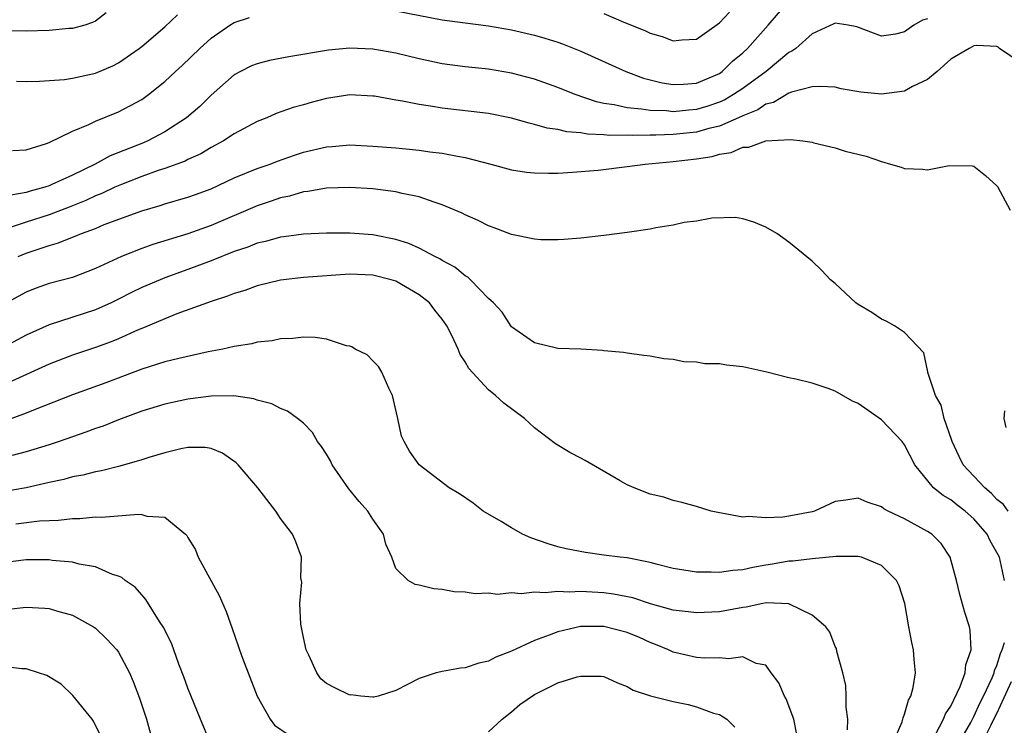
# Model space of a CAD drawing. Units: inches. Extents: x 2640000 to 2643000, y 1503000 to 1506000.
# Drawn here: x 2640340 to 2640426, y 1504836 to 1504897 of the extents above; entities that cross this region are included whole.
import ezdxf

# ---------------------------------------------------------------- set-up
doc = ezdxf.new("R2010")
doc.units = ezdxf.units.IN
doc.header["$MEASUREMENT"] = 0
doc.layers.add('LD26401503_2ft', color=254, linetype='Continuous')

msp = doc.modelspace()

# ---------------------------------------------------------------- linework, layer by layer
at = {"layer": 'LD26401503_2ft'}
for points, elevation in [([(2640373, 1504898.233), (2640377, 1504897.458), (2640379, 1504897.195), (2640381, 1504896.959), (2640383, 1504896.603), (2640385, 1504896.14), (2640385.89, 1504895.89), (2640387, 1504895.539), (2640387.397, 1504895.397), (2640389, 1504894.756), (2640392.883, 1504893), (2640394.427, 1504892.427), (2640396.022, 1504892.022), (2640397, 1504891.864), (2640397.893, 1504891.893), (2640399, 1504891.987), (2640401, 1504892.84), (2640401.234, 1504893), (2640402.115, 1504893.885), (2640403, 1504894.617), (2640403.409, 1504895), (2640405.199, 1504897), (2640407, 1504899.068)], 9018), ([(2640391, 1504898.013), (2640392.73, 1504897.27), (2640394.543, 1504896.542), (2640395, 1504896.326), (2640396.024, 1504896.024), (2640397, 1504895.663), (2640397.738, 1504895.738), (2640399, 1504895.807), (2640401, 1504897.206), (2640401.866, 1504898.134)], 9020), ([(2640347.925, 1504898.075), (2640347, 1504897.358), (2640346.757, 1504897.243), (2640346.077, 1504897), (2640345, 1504896.723), (2640344.709, 1504896.709), (2640343, 1504896.545), (2640341, 1504896.489), (2640339, 1504896.502)], 9022), ([(2640419, 1504897.55), (2640418.569, 1504897.432), (2640417.809, 1504897), (2640417, 1504896.426), (2640416.224, 1504896.224), (2640415, 1504896.052), (2640414.305, 1504896.305), (2640412.869, 1504896.869), (2640412.14, 1504897), (2640411, 1504897.177), (2640410.893, 1504897.107), (2640409, 1504896.244), (2640407.585, 1504895), (2640407.254, 1504894.746), (2640407, 1504894.634), (2640405.022, 1504893), (2640403, 1504891.54), (2640402.212, 1504891), (2640401.453, 1504890.547), (2640401, 1504890.351), (2640399.995, 1504890.005), (2640399, 1504889.705), (2640398.335, 1504889.665), (2640397, 1504889.524), (2640396.409, 1504889.591), (2640395, 1504889.618), (2640394.244, 1504889.756), (2640393, 1504889.849), (2640391.884, 1504890.116), (2640391, 1504890.24), (2640390.365, 1504890.365), (2640388.519, 1504891), (2640387, 1504891.625), (2640385, 1504892.335), (2640383, 1504892.857), (2640381, 1504893.192), (2640379, 1504893.414), (2640377, 1504893.669), (2640375, 1504894.09), (2640373, 1504894.589), (2640371, 1504894.941), (2640369, 1504895.022), (2640367.153, 1504894.847), (2640363.736, 1504894.263), (2640362.06, 1504893.94), (2640361, 1504893.675), (2640360.515, 1504893.485), (2640359.541, 1504893), (2640359, 1504892.701), (2640357, 1504890.952), (2640356.017, 1504889.983), (2640354.869, 1504889), (2640353, 1504887.773), (2640351.521, 1504887), (2640351.158, 1504886.842), (2640348.281, 1504885.718), (2640346.975, 1504885), (2640345, 1504884.046), (2640343.221, 1504883.222), (2640343, 1504883.127), (2640342.623, 1504883), (2640341.34, 1504882.66), (2640341, 1504882.546), (2640339.689, 1504882.311)], 9016), ([(2640339.829, 1504886.171), (2640341, 1504886.238), (2640342.762, 1504886.762), (2640343, 1504886.849), (2640345, 1504887.835), (2640346.417, 1504888.418), (2640347, 1504888.708), (2640349, 1504889.512), (2640351, 1504890.591), (2640351.578, 1504891), (2640353, 1504892.136), (2640353.923, 1504893), (2640354.493, 1504893.507), (2640356.038, 1504895), (2640357, 1504895.879), (2640358.624, 1504897), (2640359, 1504897.24), (2640360.336, 1504897.665)], 9018), ([(2640340.161, 1504892.162), (2640341, 1504892.126), (2640342.158, 1504892.158), (2640344.311, 1504892.311), (2640345, 1504892.417), (2640347, 1504892.851), (2640348.5, 1504893.5), (2640349, 1504893.74), (2640350.793, 1504895), (2640351, 1504895.159), (2640353, 1504896.849), (2640354.09, 1504897.91)], 9020), ([(2640427, 1504893.774), (2640425.234, 1504895), (2640425.115, 1504895.115), (2640425, 1504895.151), (2640423.257, 1504895.257), (2640423, 1504895.219), (2640422.592, 1504895), (2640421, 1504894.054), (2640419.83, 1504893), (2640419, 1504892.315), (2640417.699, 1504891.699), (2640417, 1504891.31), (2640415, 1504891.043), (2640413.21, 1504891.21), (2640411.511, 1504891.511), (2640411, 1504891.636), (2640409.706, 1504891.706), (2640409, 1504891.688), (2640407.211, 1504891.211), (2640407, 1504891.127), (2640405.668, 1504890.332), (2640405, 1504890.17), (2640404.31, 1504889.69), (2640403, 1504889.169), (2640402.894, 1504889.106), (2640401, 1504888.272), (2640400.07, 1504888.07), (2640399, 1504887.762), (2640397, 1504887.564), (2640395.493, 1504887.493), (2640395, 1504887.502), (2640393.456, 1504887.456), (2640393, 1504887.485), (2640391.481, 1504887.481), (2640391, 1504887.538), (2640389.581, 1504887.581), (2640389, 1504887.694), (2640387.773, 1504887.773), (2640387, 1504887.972), (2640386.089, 1504888.089), (2640385, 1504888.418), (2640384.52, 1504888.52), (2640383, 1504888.962), (2640381, 1504889.356), (2640377, 1504889.844), (2640375.991, 1504890.009), (2640375, 1504890.137), (2640373.571, 1504890.428), (2640373, 1504890.508), (2640371.137, 1504890.863), (2640371, 1504890.881), (2640369, 1504890.993), (2640367, 1504890.676), (2640365.677, 1504890.323), (2640365, 1504890.119), (2640364.112, 1504889.888), (2640362.642, 1504889.357), (2640361.836, 1504889), (2640361, 1504888.675), (2640359, 1504887.609), (2640358.069, 1504887), (2640357, 1504886.434), (2640356.106, 1504885.895), (2640355, 1504885.385), (2640354.75, 1504885.25), (2640353, 1504884.608), (2640352.433, 1504884.433), (2640351, 1504883.929), (2640349.244, 1504883.244), (2640348.686, 1504883), (2640347.55, 1504882.449), (2640347, 1504882.238), (2640346.162, 1504881.838), (2640344.735, 1504881.266), (2640343, 1504880.605), (2640341, 1504879.969), (2640339.454, 1504879.454)], 9014), ([(2640340.32, 1504877), (2640341, 1504877.282), (2640343, 1504877.97), (2640343.809, 1504878.191), (2640345, 1504878.681), (2640345.238, 1504878.762), (2640345.789, 1504879), (2640347, 1504879.44), (2640347.765, 1504879.765), (2640351, 1504880.969), (2640352.586, 1504881.414), (2640353, 1504881.551), (2640355, 1504882.122), (2640355.644, 1504882.357), (2640357, 1504882.865), (2640359, 1504883.799), (2640361, 1504884.615), (2640362.109, 1504885), (2640362.746, 1504885.254), (2640364.227, 1504885.773), (2640365, 1504886.022), (2640367, 1504886.495), (2640367.482, 1504886.518), (2640369, 1504886.648), (2640371, 1504886.557), (2640373, 1504886.399), (2640375, 1504886.209), (2640375.932, 1504886.068), (2640377, 1504885.946), (2640378.332, 1504885.668), (2640379, 1504885.563), (2640381.218, 1504885), (2640383, 1504884.51), (2640384.297, 1504884.297), (2640385, 1504884.229), (2640386.199, 1504884.199), (2640387, 1504884.214), (2640388.29, 1504884.29), (2640390.483, 1504884.483), (2640393, 1504884.78), (2640394.554, 1504885), (2640397, 1504885.215), (2640399, 1504885.445), (2640400.35, 1504885.65), (2640401, 1504885.847), (2640402.001, 1504885.999), (2640403, 1504886.453), (2640403.527, 1504886.473), (2640405.017, 1504887.017), (2640407.132, 1504887.132), (2640408.217, 1504887), (2640409, 1504886.881), (2640409.169, 1504886.831), (2640411, 1504886.404), (2640411.876, 1504886.123), (2640413.686, 1504885.686), (2640415, 1504885.21), (2640415.803, 1504885), (2640416.725, 1504884.725), (2640417, 1504884.619), (2640418.561, 1504884.562), (2640419, 1504884.492), (2640420.872, 1504884.872), (2640422.854, 1504884.854), (2640423, 1504884.822), (2640424.023, 1504884.023), (2640425, 1504883.13), (2640425.051, 1504883.05), (2640426.138, 1504881)], 9012), ([(2640425.966, 1504855), (2640425.557, 1504855.557), (2640425, 1504856.013), (2640424.518, 1504856.518), (2640423.947, 1504857), (2640422.086, 1504859), (2640421.721, 1504859.721), (2640421.126, 1504861), (2640421.103, 1504861.103), (2640420.444, 1504863), (2640420.163, 1504864.163), (2640419.691, 1504865), (2640419.027, 1504866.973), (2640419.03, 1504867.03), (2640418.684, 1504868.684), (2640417, 1504870.441), (2640416.138, 1504871), (2640415.426, 1504871.426), (2640415, 1504871.603), (2640414.179, 1504872.179), (2640413, 1504872.854), (2640412.786, 1504873), (2640411, 1504874.677), (2640410.608, 1504875), (2640409.82, 1504875.82), (2640409, 1504876.608), (2640407, 1504878.256), (2640405.951, 1504879), (2640405, 1504879.548), (2640403.973, 1504879.973), (2640403, 1504880.253), (2640402.365, 1504880.365), (2640400.319, 1504880.318), (2640399, 1504880.075), (2640397.933, 1504879.933), (2640397, 1504879.719), (2640395.482, 1504879.482), (2640395, 1504879.378), (2640393, 1504879.094), (2640391, 1504878.831), (2640389, 1504878.592), (2640387.536, 1504878.464), (2640387, 1504878.442), (2640385.542, 1504878.459), (2640385, 1504878.501), (2640383, 1504878.905), (2640381.493, 1504879.493), (2640381, 1504879.65), (2640380.112, 1504880.112), (2640379, 1504880.599), (2640378.741, 1504880.741), (2640377, 1504881.485), (2640376.309, 1504881.691), (2640375, 1504882.163), (2640373.537, 1504882.463), (2640373, 1504882.609), (2640371, 1504882.861), (2640369, 1504882.969), (2640367, 1504882.911), (2640365.373, 1504882.627), (2640365, 1504882.594), (2640363.776, 1504882.224), (2640363, 1504882.065), (2640362.215, 1504881.785), (2640361, 1504881.388), (2640357, 1504879.701), (2640355, 1504878.971), (2640351.965, 1504878.035), (2640351, 1504877.688), (2640349.267, 1504877), (2640347, 1504875.961), (2640345, 1504875.204), (2640343, 1504874.67), (2640341.774, 1504874.226), (2640341, 1504873.925), (2640337, 1504871.771)], 9010), ([(2640425.64, 1504849), (2640425.213, 1504851), (2640425, 1504851.416), (2640424.415, 1504852.415), (2640424.162, 1504853), (2640423, 1504854.316), (2640422.249, 1504855), (2640421.532, 1504855.532), (2640421, 1504855.968), (2640420.334, 1504856.334), (2640419.524, 1504857), (2640417.89, 1504859), (2640417, 1504860.739), (2640416.802, 1504861), (2640415, 1504862.881), (2640413, 1504864.307), (2640412.511, 1504864.511), (2640411, 1504865.359), (2640410.4, 1504865.6), (2640409, 1504866.064), (2640407.592, 1504866.408), (2640407, 1504866.51), (2640405.097, 1504867), (2640403, 1504867.457), (2640401.605, 1504867.605), (2640401, 1504867.715), (2640399.738, 1504867.738), (2640399, 1504867.86), (2640397.91, 1504867.91), (2640397, 1504868.103), (2640396.165, 1504868.165), (2640395, 1504868.404), (2640394.448, 1504868.448), (2640393, 1504868.644), (2640392.698, 1504868.698), (2640391, 1504868.851), (2640390.883, 1504868.883), (2640388.983, 1504868.983), (2640387, 1504869.052), (2640385, 1504869.554), (2640383, 1504870.93), (2640382.182, 1504872.182), (2640381.427, 1504873), (2640381, 1504873.384), (2640379.454, 1504875), (2640379.213, 1504875.213), (2640379, 1504875.331), (2640378.088, 1504876.088), (2640377, 1504876.659), (2640376.795, 1504876.795), (2640376.371, 1504877), (2640375, 1504877.722), (2640374.122, 1504878.122), (2640373, 1504878.478), (2640371, 1504878.887), (2640369, 1504879.022), (2640367, 1504879.02), (2640365, 1504878.941), (2640363.292, 1504878.708), (2640363, 1504878.684), (2640361.7, 1504878.3), (2640361, 1504878.153), (2640360.184, 1504877.816), (2640359, 1504877.43), (2640357, 1504876.637), (2640355, 1504875.879), (2640353, 1504875.162), (2640352.592, 1504875), (2640351, 1504874.315), (2640350.115, 1504873.885), (2640349, 1504873.308), (2640348.366, 1504873), (2640347, 1504872.389), (2640343, 1504871.09), (2640341, 1504870.192), (2640338.723, 1504869)], 9008), ([(2640419.686, 1504835.687), (2640420.363, 1504837), (2640420.538, 1504837.462), (2640421, 1504838.139), (2640421.818, 1504839.818), (2640422.243, 1504841), (2640422.297, 1504841.703), (2640422.768, 1504843), (2640422.683, 1504844.683), (2640422.627, 1504845), (2640422.229, 1504846.229), (2640421.795, 1504847.795), (2640421.494, 1504849), (2640420.965, 1504851), (2640420.185, 1504852.185), (2640419.372, 1504853), (2640419, 1504853.245), (2640417, 1504854.316), (2640415.576, 1504855), (2640415.204, 1504855.204), (2640415, 1504855.372), (2640413.762, 1504855.762), (2640413, 1504856.127), (2640411.935, 1504855.935), (2640411, 1504855.813), (2640409.211, 1504855), (2640409, 1504854.941), (2640407, 1504854.566), (2640406.484, 1504854.484), (2640405, 1504854.403), (2640403.485, 1504854.515), (2640403, 1504854.461), (2640401.178, 1504854.822), (2640401, 1504854.835), (2640400.283, 1504855), (2640399, 1504855.389), (2640397.744, 1504855.744), (2640397, 1504855.915), (2640396.189, 1504856.19), (2640395, 1504856.453), (2640393.599, 1504857), (2640393, 1504857.266), (2640392.398, 1504857.602), (2640389.376, 1504859.376), (2640389, 1504859.58), (2640388.049, 1504860.049), (2640386.814, 1504860.814), (2640385, 1504862.195), (2640384.136, 1504863), (2640382.321, 1504864.321), (2640381.599, 1504865), (2640381, 1504865.476), (2640379.313, 1504867.313), (2640379, 1504867.897), (2640378.542, 1504868.542), (2640378.374, 1504869), (2640377.829, 1504870.171), (2640377.39, 1504871), (2640377, 1504871.58), (2640376.363, 1504872.363), (2640375.89, 1504873), (2640375, 1504873.696), (2640373, 1504874.867), (2640372.6, 1504875), (2640371, 1504875.392), (2640369, 1504875.465), (2640365, 1504875.18), (2640363, 1504874.964), (2640361, 1504874.477), (2640359.922, 1504874.079), (2640359, 1504873.814), (2640358.431, 1504873.569), (2640357, 1504873.13), (2640354.049, 1504872.049), (2640353, 1504871.629), (2640351.161, 1504870.839), (2640350.631, 1504870.631), (2640349, 1504869.902), (2640348.362, 1504869.637), (2640347, 1504869.151), (2640345, 1504868.474), (2640343, 1504867.688), (2640339.772, 1504866.228)], 9006), ([(2640416.032, 1504835), (2640416.791, 1504836.791), (2640416.855, 1504837), (2640416.875, 1504837.125), (2640417, 1504837.432), (2640417.342, 1504838.658), (2640417.541, 1504839), (2640417.743, 1504839.743), (2640417.942, 1504841), (2640417.827, 1504842.173), (2640417.774, 1504843), (2640417.63, 1504843.631), (2640417.364, 1504845), (2640417.024, 1504847), (2640416.542, 1504848.542), (2640416.305, 1504849), (2640415, 1504850.3), (2640413.291, 1504851), (2640413, 1504851.079), (2640411.077, 1504851.077), (2640409, 1504850.859), (2640407.342, 1504850.658), (2640407, 1504850.665), (2640405.594, 1504850.406), (2640405, 1504850.332), (2640403.874, 1504850.126), (2640403, 1504849.916), (2640402.141, 1504849.86), (2640401, 1504849.686), (2640400.273, 1504849.726), (2640399, 1504849.726), (2640397, 1504850.04), (2640395.623, 1504850.378), (2640395, 1504850.551), (2640393, 1504850.942), (2640392.412, 1504851), (2640391, 1504851.2), (2640389.404, 1504851.404), (2640387.734, 1504851.735), (2640387, 1504851.914), (2640386.168, 1504852.168), (2640384.684, 1504852.684), (2640383.961, 1504853), (2640383, 1504853.557), (2640382.104, 1504854.103), (2640380.558, 1504855), (2640379.675, 1504855.675), (2640378.498, 1504856.498), (2640377.612, 1504857), (2640375, 1504858.983), (2640374.186, 1504860.186), (2640373.697, 1504861), (2640373.468, 1504861.468), (2640373.169, 1504863), (2640373.123, 1504863.123), (2640372.703, 1504865), (2640372.375, 1504865.625), (2640371.77, 1504867), (2640371.503, 1504867.503), (2640371, 1504867.993), (2640370.511, 1504868.511), (2640369.485, 1504869), (2640369.192, 1504869.192), (2640369, 1504869.241), (2640368.722, 1504869.278), (2640367, 1504869.849), (2640366.017, 1504870.017), (2640365, 1504870.034), (2640364.085, 1504869.916), (2640363, 1504869.895), (2640362.279, 1504869.721), (2640361, 1504869.595), (2640360.535, 1504869.465), (2640359, 1504869.224), (2640358.031, 1504869), (2640356.753, 1504868.753), (2640354.2, 1504868.2), (2640353, 1504867.901), (2640351, 1504867.275), (2640347.905, 1504866.095), (2640345, 1504865.044), (2640341.791, 1504863.791), (2640341, 1504863.465), (2640339.205, 1504862.795)], 9004), ([(2640412.072, 1504836.072), (2640412.097, 1504837), (2640411.952, 1504838.049), (2640411.959, 1504839), (2640411.916, 1504839.916), (2640411.666, 1504841), (2640411.154, 1504842.846), (2640411.104, 1504843.104), (2640411, 1504843.29), (2640410.528, 1504844.528), (2640410.185, 1504845), (2640409, 1504846.003), (2640406.983, 1504846.984), (2640405.053, 1504847.053), (2640404.749, 1504847), (2640403.313, 1504846.688), (2640403, 1504846.658), (2640401, 1504846.299), (2640399, 1504846.195), (2640398.291, 1504846.291), (2640397, 1504846.429), (2640395.025, 1504846.975), (2640393.484, 1504847.485), (2640391.822, 1504847.822), (2640391, 1504847.928), (2640389.975, 1504847.975), (2640389, 1504848.042), (2640387.989, 1504847.989), (2640387, 1504848.042), (2640385.922, 1504847.922), (2640385, 1504847.987), (2640383.833, 1504847.833), (2640383, 1504847.916), (2640381.787, 1504847.787), (2640381, 1504847.888), (2640379.85, 1504847.85), (2640379, 1504847.985), (2640378.027, 1504848.027), (2640377, 1504848.216), (2640376.277, 1504848.277), (2640375, 1504848.599), (2640374.657, 1504848.657), (2640374.046, 1504849), (2640373, 1504850.046), (2640372.654, 1504851), (2640372.134, 1504852.134), (2640371.913, 1504853), (2640371, 1504854.285), (2640370.56, 1504855), (2640369.827, 1504855.827), (2640368.926, 1504856.926), (2640367.482, 1504859), (2640367.34, 1504859.34), (2640367, 1504859.91), (2640366.567, 1504860.567), (2640366.217, 1504861), (2640365.79, 1504861.79), (2640365, 1504862.594), (2640364.486, 1504863), (2640363.624, 1504863.624), (2640363, 1504863.854), (2640362.259, 1504864.259), (2640361, 1504864.591), (2640360.711, 1504864.711), (2640358.961, 1504864.961), (2640357, 1504864.941), (2640355, 1504864.681), (2640353, 1504864.253), (2640351, 1504863.63), (2640349, 1504862.879), (2640347.657, 1504862.343), (2640347, 1504862.128), (2640346.181, 1504861.819), (2640343.851, 1504861), (2640343, 1504860.723), (2640341, 1504860.113), (2640339.806, 1504859.806)], 9002), ([(2640425.658, 1504863.658), (2640425.599, 1504863), (2640425.78, 1504862.22)], 9012), ([(2640407.688, 1504835.688), (2640407.415, 1504837), (2640406.761, 1504838.761), (2640406.618, 1504839), (2640406.141, 1504840.141), (2640405.475, 1504841), (2640405, 1504841.663), (2640404.177, 1504841.823), (2640403, 1504842.391), (2640401.79, 1504842.211), (2640401, 1504842.299), (2640399.727, 1504842.273), (2640399, 1504842.333), (2640397, 1504842.798), (2640396.579, 1504843), (2640395.464, 1504843.464), (2640395, 1504843.632), (2640394.061, 1504844.061), (2640393, 1504844.514), (2640391, 1504845.032), (2640388.98, 1504845.02), (2640387, 1504844.566), (2640386.263, 1504844.263), (2640385, 1504843.822), (2640383, 1504842.901), (2640381.634, 1504842.366), (2640381, 1504842.008), (2640380.161, 1504841.84), (2640379, 1504841.451), (2640378.578, 1504841.423), (2640377, 1504841.12), (2640376.889, 1504841.111), (2640376.489, 1504841), (2640375, 1504840.511), (2640373, 1504839.475), (2640371.454, 1504839), (2640371.088, 1504838.912), (2640371, 1504838.913), (2640369.96, 1504839), (2640369.098, 1504839.098), (2640369, 1504839.094), (2640367.708, 1504839.707), (2640367, 1504840.086), (2640366.509, 1504840.509), (2640366.152, 1504841), (2640365.472, 1504842.528), (2640365.244, 1504843), (2640365, 1504844.066), (2640364.775, 1504845.226), (2640364.681, 1504847), (2640364.844, 1504848.844), (2640364.784, 1504849.215), (2640364.827, 1504851), (2640364.346, 1504852.346), (2640364.037, 1504853), (2640363, 1504854.368), (2640362.619, 1504855), (2640361.053, 1504857), (2640359.346, 1504859), (2640359.178, 1504859.178), (2640358.001, 1504860.001), (2640357, 1504860.412), (2640356.486, 1504860.486), (2640355, 1504860.501), (2640354.381, 1504860.38), (2640353, 1504860.038), (2640351.627, 1504859.627), (2640351, 1504859.416), (2640349.119, 1504858.881), (2640347.526, 1504858.474), (2640347, 1504858.403), (2640345.903, 1504858.097), (2640345, 1504857.961), (2640344.26, 1504857.74), (2640343, 1504857.475), (2640342.629, 1504857.371), (2640340.993, 1504857.007), (2640339, 1504856.662)], 9000), ([(2640340.106, 1504853.894), (2640342.156, 1504854.156), (2640343, 1504854.194), (2640343.798, 1504854.202), (2640345, 1504854.361), (2640345.639, 1504854.36), (2640347, 1504854.487), (2640347.52, 1504854.48), (2640350.732, 1504854.732), (2640351, 1504854.701), (2640351.452, 1504854.548), (2640353, 1504854.459), (2640354.797, 1504853), (2640354.897, 1504852.897), (2640355, 1504852.705), (2640355.648, 1504851.648), (2640355.883, 1504851), (2640357.713, 1504847.713), (2640358.314, 1504846.314), (2640358.838, 1504844.838), (2640359.352, 1504843.352), (2640359.46, 1504843), (2640359.724, 1504842.276), (2640360.983, 1504839), (2640362.109, 1504837), (2640362.503, 1504836.503), (2640363.679, 1504835.679)], 8998), ([(2640356.917, 1504835), (2640356.088, 1504837), (2640355, 1504839.687), (2640354.658, 1504840.658), (2640354.223, 1504841.777), (2640353.571, 1504843.571), (2640353, 1504844.698), (2640352.911, 1504844.911), (2640352.548, 1504845.452), (2640351.366, 1504847.366), (2640351, 1504847.743), (2640350.423, 1504848.423), (2640349.564, 1504849), (2640349.268, 1504849.268), (2640349, 1504849.376), (2640348.479, 1504849.521), (2640347, 1504850.173), (2640345.588, 1504850.412), (2640345, 1504850.58), (2640343.262, 1504850.738), (2640343, 1504850.777), (2640341, 1504850.771), (2640339, 1504850.534)], 8996), ([(2640339.468, 1504846.531), (2640341, 1504846.686), (2640342.61, 1504846.61), (2640343, 1504846.572), (2640343.618, 1504846.382), (2640345, 1504846.008), (2640346.84, 1504845), (2640347, 1504844.888), (2640347.952, 1504843.952), (2640348.846, 1504843), (2640349, 1504842.794), (2640349.937, 1504841), (2640350.262, 1504840.262), (2640350.815, 1504838.815), (2640351.406, 1504837), (2640351.753, 1504835.753)], 8994), ([(2640421.467, 1504834.533), (2640422.727, 1504836.727), (2640423, 1504837.228), (2640423.54, 1504838.46), (2640423.83, 1504839), (2640424.589, 1504840.589), (2640424.754, 1504841), (2640424.794, 1504841.206), (2640425, 1504841.656), (2640425.305, 1504842.695), (2640425.452, 1504843), (2640425.644, 1504843.644)], 9008), ([(2640347.489, 1504835.489), (2640346.83, 1504836.83), (2640346.711, 1504837), (2640345.043, 1504839.043), (2640344.036, 1504840.036), (2640342.784, 1504840.784), (2640342.062, 1504841), (2640341, 1504841.347), (2640340.644, 1504841.356), (2640339, 1504841.558)], 8992), ([(2640381, 1504835.913), (2640382.19, 1504837), (2640383, 1504837.642), (2640383.725, 1504838.275), (2640385, 1504839.153), (2640387, 1504840.154), (2640388.666, 1504840.666), (2640389, 1504840.735), (2640390.73, 1504840.73), (2640391, 1504840.684), (2640392.16, 1504840.16), (2640393, 1504839.846), (2640393.514, 1504839.514), (2640395.027, 1504839.027), (2640397, 1504838.546), (2640398.282, 1504838.282), (2640399, 1504838.084), (2640400.474, 1504837.526), (2640401, 1504837.399), (2640401.627, 1504837), (2640402.309, 1504836.309)], 8998), ([(2640423.501, 1504834.499), (2640424.512, 1504836.512), (2640424.828, 1504837.173), (2640425, 1504837.494), (2640426.262, 1504840.262)], 9010)]:
    msp.add_lwpolyline(points, dxfattribs=dict(at, elevation=elevation))

doc.saveas('drawing.dxf')
